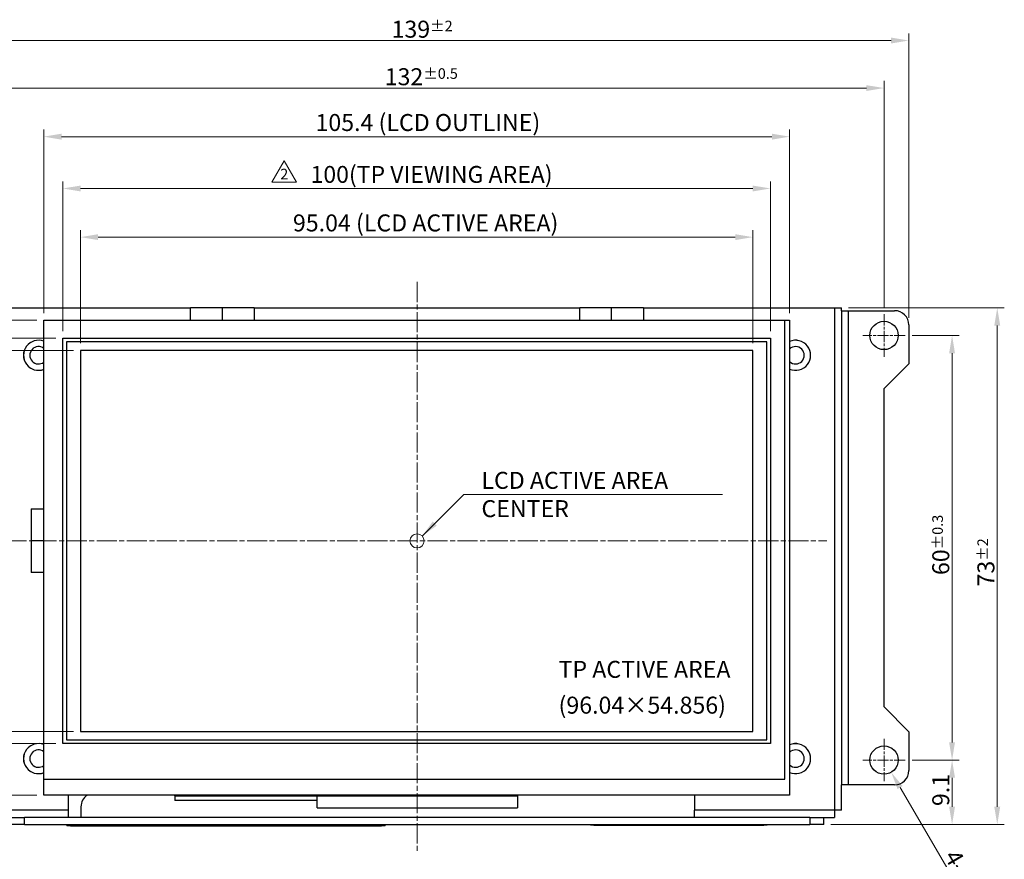
# Model space of a CAD drawing. Units: millimetres. Extents: x 11 to 413, y 11 to 288.
# Drawn here: x 83 to 222, y 104 to 223 of the extents above; entities that cross this region are included whole.
import ezdxf

# ---------------------------------------------------------------- set-up
doc = ezdxf.new("R2010")
doc.units = ezdxf.units.MM
doc.linetypes.add('CHAIN', pattern=[0.3543, 0.2362, -0.0295, 0.0591, -0.0295])
for name, color, linetype, lineweight in [('Sketch Geometry(TDC)', 179, 'Continuous', 25), ('Visible Tangent Edges(TDC)', 179, 'Continuous', 25), ('中心ﾏｰｸ(TDC)', 1, 'CHAIN', 9), ('作業平面(TDC)', 1, 'CHAIN', 9), ('寸法(TDC)', 179, 'Continuous', 9), ('表示ｴｯｼﾞ(TDC)', 7, 'Continuous', 25), ('記号(TDC)', 7, 'Continuous', 18)]:
    doc.layers.add(name, color=color, linetype=linetype, lineweight=lineweight)
doc.styles.add('TDC', font='txt')
doc.styles.add('現在の視点-TDC', font='txt')
doc.dimstyles.new('TDC', dxfattribs={"dimtxt": 2.4, "dimasz": 2.5, "dimexe": 1, "dimexo": 1, "dimgap": 0.4, "dimtad": 1, "dimrnd": 1e-08, "dimdsep": 46, "dimtxsty": 'TDC', "dimcen": 0.09, "dimdle": 10, "dimclrd": 179, "dimclre": 179, "dimclrt": 179, "dimazin": 2, "dimtfac": 0.625, "dimtmove": 0, "dimatfit": 3, "dimfxl": 1, "dimtolj": 1, "dimlwd": 9, "dimlwe": 9, "dimarcsym": 0})
doc.dimstyles.new('TDC$7', dxfattribs={"dimtxt": 2.4, "dimasz": 2.5, "dimexe": 1, "dimexo": 1, "dimgap": 0.4, "dimtad": 1, "dimrnd": 1e-08, "dimdsep": 46, "dimtxsty": 'TDC', "dimcen": 0.09, "dimdle": 10, "dimclrd": 179, "dimclre": 179, "dimclrt": 179, "dimazin": 2, "dimtfac": 0.625, "dimtmove": 0, "dimatfit": 3, "dimfxl": 1, "dimtolj": 1, "dimlwd": 9, "dimlwe": 9, "dimarcsym": 0})

# ---------------------------------------------------------------- blocks, each defined once
blk = doc.blocks.new('*D70')
at = {"layer": 'Defpoints', "color": 0, "linetype": 'Continuous'}
for p in [(186.52, 192.2), (91.48, 176.2), (186.52, 176.2)]:
    blk.add_point(p, dxfattribs=at)
at = {"layer": '寸法(TDC)', "color": 179, "linetype": 'Continuous', "lineweight": 9}
for p, q in [((91.48, 177.2), (91.48, 193.2)), ((93.98, 192.2), (184.02, 192.2)), ((186.52, 177.2), (186.52, 193.2))]:
    blk.add_line(p, q, dxfattribs=at)
at = {"layer": '寸法(TDC)', "color": 179, "linetype": 'Continuous'}
for points in [[(93.98, 192.62), (93.98, 191.79), (91.48, 192.2)], [(184.02, 192.62), (184.02, 191.79), (186.52, 192.2)]]:
    blk.add_solid(points, dxfattribs=at)
at = {"layer": '寸法(TDC)', "color": 179, "linetype": 'Continuous', "lineweight": 9, "insert": (121.51, 195.41), "char_height": 2.4, "attachment_point": 1, "style": 'TDC'}
blk.add_mtext('\\A1;\\fMS Gothic|b0|i0;\\H2.4000;95.04 (LCD ACTIVE AREA)', dxfattribs=at)
blk = doc.blocks.new('*D71')
at = {"layer": 'Defpoints', "color": 0, "linetype": 'Continuous'}
for p in [(91.48, 176.2), (60.21, 122.35), (91.48, 122.35)]:
    blk.add_point(p, dxfattribs=at)
at = {"layer": '寸法(TDC)', "color": 179, "linetype": 'Continuous', "lineweight": 9}
for p, q in [((90.48, 176.2), (59.21, 176.2)), ((60.21, 173.7), (60.21, 124.85)), ((90.48, 122.35), (59.21, 122.35))]:
    blk.add_line(p, q, dxfattribs=at)
at = {"layer": '寸法(TDC)', "color": 179, "linetype": 'Continuous'}
for points in [[(59.79, 173.7), (60.62, 173.7), (60.21, 176.2)], [(59.79, 124.85), (60.62, 124.85), (60.21, 122.35)]]:
    blk.add_solid(points, dxfattribs=at)
at = {"layer": '寸法(TDC)', "color": 179, "linetype": 'Continuous', "lineweight": 9, "insert": (57, 131), "char_height": 2.4, "attachment_point": 1, "rotation": 90, "style": 'TDC'}
blk.add_mtext('\\A1;\\fMS Gothic|b0|i0;\\H2.4000;53.856 (LCD ACTIVE AREA)', dxfattribs=at)
blk = doc.blocks.new('*D72')
at = {"layer": 'Defpoints', "color": 0, "linetype": 'Continuous'}
for p in [(191.7, 206.4), (86.3, 180.45), (191.7, 180.45)]:
    blk.add_point(p, dxfattribs=at)
at = {"layer": '寸法(TDC)', "color": 179, "linetype": 'Continuous', "lineweight": 9}
for p, q in [((86.3, 181.45), (86.3, 207.4)), ((191.7, 181.45), (191.7, 207.4)), ((88.8, 206.4), (189.2, 206.4))]:
    blk.add_line(p, q, dxfattribs=at)
at = {"layer": '寸法(TDC)', "color": 179, "linetype": 'Continuous'}
for points in [[(88.8, 206.82), (88.8, 205.98), (86.3, 206.4)], [(189.2, 206.82), (189.2, 205.98), (191.7, 206.4)]]:
    blk.add_solid(points, dxfattribs=at)
at = {"layer": '寸法(TDC)', "color": 179, "linetype": 'Continuous', "lineweight": 9, "insert": (124.7, 209.6), "char_height": 2.4, "attachment_point": 1, "style": 'TDC'}
blk.add_mtext('\\A1;\\fMS Gothic|b0|i0;\\H2.4000;105.4 (LCD OUTLINE)', dxfattribs=at)
blk = doc.blocks.new('*D73')
at = {"layer": 'Defpoints', "color": 0, "linetype": 'Continuous'}
for p in [(205.05, 213.27), (73.05, 181.3), (205.05, 181.3)]:
    blk.add_point(p, dxfattribs=at)
at = {"layer": '寸法(TDC)', "color": 179, "linetype": 'Continuous', "lineweight": 9}
for p, q in [((73.05, 182.3), (73.05, 214.27)), ((75.55, 213.27), (202.55, 213.27)), ((205.05, 182.3), (205.05, 214.27))]:
    blk.add_line(p, q, dxfattribs=at)
at = {"layer": '寸法(TDC)', "color": 179, "linetype": 'Continuous'}
for points in [[(75.55, 213.68), (75.55, 212.85), (73.05, 213.27)], [(202.55, 213.68), (202.55, 212.85), (205.05, 213.27)]]:
    blk.add_solid(points, dxfattribs=at)
at = {"layer": '寸法(TDC)', "color": 179, "linetype": 'Continuous', "lineweight": 9, "insert": (134.48, 216.07), "char_height": 2.4, "attachment_point": 1, "style": 'TDC'}
blk.add_mtext('\\A1;132{\\H1.5;±0.5}', dxfattribs=at)
blk = doc.blocks.new('*D74')
at = {"layer": 'Defpoints', "color": 0, "linetype": 'Continuous'}
for p in [(208.55, 219.99), (69.55, 179.8), (208.55, 179.8)]:
    blk.add_point(p, dxfattribs=at)
at = {"layer": '寸法(TDC)', "color": 179, "linetype": 'Continuous', "lineweight": 9}
for p, q in [((69.55, 180.8), (69.55, 220.99)), ((72.05, 219.99), (206.05, 219.99)), ((208.55, 180.8), (208.55, 220.99))]:
    blk.add_line(p, q, dxfattribs=at)
at = {"layer": '寸法(TDC)', "color": 179, "linetype": 'Continuous'}
for points in [[(72.05, 220.4), (72.05, 219.57), (69.55, 219.99)], [(206.05, 220.4), (206.05, 219.57), (208.55, 219.99)]]:
    blk.add_solid(points, dxfattribs=at)
at = {"layer": '寸法(TDC)', "color": 179, "linetype": 'Continuous', "lineweight": 9, "insert": (135.45, 222.79), "char_height": 2.4, "attachment_point": 1, "style": 'TDC'}
blk.add_mtext('\\A1;139{\\H1.5;±2}', dxfattribs=at)
blk = doc.blocks.new('*D75')
at = {"layer": 'Defpoints', "color": 0, "linetype": 'Continuous'}
for p in [(39.21, 180.45), (86.3, 180.45), (86.3, 113.35)]:
    blk.add_point(p, dxfattribs=at)
at = {"layer": '寸法(TDC)', "color": 179, "linetype": 'Continuous', "lineweight": 9}
for p, q in [((85.3, 180.45), (38.21, 180.45)), ((39.21, 115.85), (39.21, 177.95)), ((85.3, 113.35), (38.21, 113.35))]:
    blk.add_line(p, q, dxfattribs=at)
at = {"layer": '寸法(TDC)', "color": 179, "linetype": 'Continuous'}
for points in [[(38.79, 177.95), (39.63, 177.95), (39.21, 180.45)], [(38.79, 115.85), (39.63, 115.85), (39.21, 113.35)]]:
    blk.add_solid(points, dxfattribs=at)
at = {"layer": '寸法(TDC)', "color": 179, "linetype": 'Continuous', "lineweight": 9, "insert": (36.01, 133.32), "char_height": 2.4, "attachment_point": 1, "rotation": 90, "style": 'TDC'}
blk.add_mtext('\\A1;\\fMS Gothic|b0|i0;\\H2.4000;67.1 (LCD OUTLINE)', dxfattribs=at)
blk = doc.blocks.new('*D76')
at = {"layer": 'Defpoints', "color": 0, "linetype": 'Continuous'}
for p in [(45.74, 149.28), (81.03, 149.28), (86.3, 113.35)]:
    blk.add_point(p, dxfattribs=at)
at = {"layer": '寸法(TDC)', "color": 179, "linetype": 'Continuous', "lineweight": 9}
for p, q in [((80.03, 149.28), (44.74, 149.28)), ((45.74, 115.85), (45.74, 146.78)), ((85.3, 113.35), (44.74, 113.35))]:
    blk.add_line(p, q, dxfattribs=at)
at = {"layer": '寸法(TDC)', "color": 179, "linetype": 'Continuous'}
for points in [[(45.33, 146.78), (46.16, 146.78), (45.74, 149.28)], [(45.33, 115.85), (46.16, 115.85), (45.74, 113.35)]]:
    blk.add_solid(points, dxfattribs=at)
at = {"layer": '寸法(TDC)', "color": 179, "linetype": 'Continuous', "lineweight": 9, "insert": (42.94, 128.35), "char_height": 2.4, "attachment_point": 1, "rotation": 90, "style": 'TDC'}
blk.add_mtext('\\A1;35.9', dxfattribs=at)
blk = doc.blocks.new('*D78')
at = {"layer": 'Defpoints', "color": 0, "linetype": 'Continuous'}
for p in [(208.05, 118.3), (214.67, 118.3), (196.55, 109.2)]:
    blk.add_point(p, dxfattribs=at)
at = {"layer": '寸法(TDC)', "color": 179, "linetype": 'Continuous', "lineweight": 9}
for p, q in [((209.05, 118.3), (215.67, 118.3)), ((214.67, 111.7), (214.67, 115.8)), ((197.55, 109.2), (215.67, 109.2))]:
    blk.add_line(p, q, dxfattribs=at)
at = {"layer": '寸法(TDC)', "color": 179, "linetype": 'Continuous'}
for points in [[(214.25, 115.8), (215.08, 115.8), (214.67, 118.3)], [(214.25, 111.7), (215.08, 111.7), (214.67, 109.2)]]:
    blk.add_solid(points, dxfattribs=at)
at = {"layer": '寸法(TDC)', "color": 179, "linetype": 'Continuous', "lineweight": 9, "insert": (211.87, 111.8), "char_height": 2.4, "attachment_point": 1, "rotation": 90, "style": 'TDC'}
blk.add_mtext('\\A1;9.1', dxfattribs=at)
blk = doc.blocks.new('*D79')
at = {"layer": 'Defpoints', "color": 0, "linetype": 'Continuous'}
for p in [(208.05, 178.3), (214.67, 178.3), (208.05, 118.3)]:
    blk.add_point(p, dxfattribs=at)
at = {"layer": '寸法(TDC)', "color": 179, "linetype": 'Continuous', "lineweight": 9}
for p, q in [((209.05, 178.3), (215.67, 178.3)), ((214.67, 120.8), (214.67, 175.8)), ((209.05, 118.3), (215.67, 118.3))]:
    blk.add_line(p, q, dxfattribs=at)
at = {"layer": '寸法(TDC)', "color": 179, "linetype": 'Continuous'}
for points in [[(214.25, 175.8), (215.08, 175.8), (214.67, 178.3)], [(214.25, 120.8), (215.08, 120.8), (214.67, 118.3)]]:
    blk.add_solid(points, dxfattribs=at)
at = {"layer": '寸法(TDC)', "color": 179, "linetype": 'Continuous', "lineweight": 9, "insert": (211.87, 144.45), "char_height": 2.4, "attachment_point": 1, "rotation": 90, "style": 'TDC'}
blk.add_mtext('\\A1;60{\\H1.5;±0.3}', dxfattribs=at)
blk = doc.blocks.new('*D80')
at = {"layer": 'Defpoints', "color": 0, "linetype": 'Continuous'}
for p in [(199.05, 182.2), (221.05, 182.2), (196.55, 109.2)]:
    blk.add_point(p, dxfattribs=at)
at = {"layer": '寸法(TDC)', "color": 179, "linetype": 'Continuous', "lineweight": 9}
for p, q in [((200.05, 182.2), (222.05, 182.2)), ((221.05, 111.7), (221.05, 179.7)), ((197.55, 109.2), (222.05, 109.2))]:
    blk.add_line(p, q, dxfattribs=at)
at = {"layer": '寸法(TDC)', "color": 179, "linetype": 'Continuous'}
for points in [[(220.63, 179.7), (221.47, 179.7), (221.05, 182.2)], [(220.63, 111.7), (221.47, 111.7), (221.05, 109.2)]]:
    blk.add_solid(points, dxfattribs=at)
at = {"layer": '寸法(TDC)', "color": 179, "linetype": 'Continuous', "lineweight": 9, "insert": (218.25, 142.83), "char_height": 2.4, "attachment_point": 1, "rotation": 90, "style": 'TDC'}
blk.add_mtext('\\A1;73{\\H1.5;±2}', dxfattribs=at)
blk = doc.blocks.new('*D86')
at = {"layer": 'Defpoints', "color": 0, "linetype": 'Continuous'}
for p in [(204.04, 120.03), (206.06, 116.58)]:
    blk.add_point(p, dxfattribs=at)
at = {"layer": '寸法(TDC)', "color": 179, "linetype": 'Continuous', "lineweight": 9}
for p, q in [((204.96, 118.3), (205.14, 118.3)), ((205.05, 118.21), (205.05, 118.39)), ((216.39, 98.93), (207.32, 114.42))]:
    blk.add_line(p, q, dxfattribs=at)
at = {"layer": '寸法(TDC)', "color": 179, "linetype": 'Continuous'}
blk.add_solid([(207.68, 114.63), (206.96, 114.21), (206.06, 116.58)], dxfattribs=at)
at = {"layer": '寸法(TDC)', "color": 179, "linetype": 'Continuous', "lineweight": 9, "insert": (215.56, 105.9), "char_height": 2.4, "attachment_point": 1, "rotation": 300.3505, "style": 'TDC'}
blk.add_mtext('\\A1;\\fMS Gothic|b0|i0;\\H2.4000;4-∅4', dxfattribs=at)
blk = doc.blocks.new('*D88')
at = {"layer": 'Defpoints', "color": 0, "linetype": 'Continuous'}
for p in [(189, 199.08), (89, 177.92), (189, 177.92)]:
    blk.add_point(p, dxfattribs=at)
at = {"layer": '寸法(TDC)', "color": 179, "linetype": 'Continuous', "lineweight": 9}
for p, q in [((89, 178.92), (89, 200.08)), ((91.5, 199.08), (186.5, 199.08)), ((189, 178.92), (189, 200.08))]:
    blk.add_line(p, q, dxfattribs=at)
at = {"layer": '寸法(TDC)', "color": 179, "linetype": 'Continuous'}
for points in [[(91.5, 199.49), (91.5, 198.66), (89, 199.08)], [(186.5, 199.49), (186.5, 198.66), (189, 199.08)]]:
    blk.add_solid(points, dxfattribs=at)
at = {"layer": '寸法(TDC)', "color": 179, "linetype": 'Continuous', "lineweight": 9, "insert": (124, 202.26), "char_height": 2.4, "attachment_point": 1, "style": 'TDC'}
blk.add_mtext('\\A1;\\fMS Gothic|b0|i0;\\H2.3876;100(TP VIEWING AREA)', dxfattribs=at)
blk = doc.blocks.new('*D89')
at = {"layer": 'Defpoints', "color": 0, "linetype": 'Continuous'}
for p in [(89, 177.92), (53.18, 120.66), (89, 120.66)]:
    blk.add_point(p, dxfattribs=at)
at = {"layer": '寸法(TDC)', "color": 179, "linetype": 'Continuous', "lineweight": 9}
for p, q in [((88, 177.92), (52.18, 177.92)), ((53.18, 175.42), (53.18, 123.16)), ((88, 120.66), (52.18, 120.66))]:
    blk.add_line(p, q, dxfattribs=at)
at = {"layer": '寸法(TDC)', "color": 179, "linetype": 'Continuous'}
for points in [[(52.77, 175.42), (53.6, 175.42), (53.18, 177.92)], [(52.77, 123.16), (53.6, 123.16), (53.18, 120.66)]]:
    blk.add_solid(points, dxfattribs=at)
at = {"layer": '寸法(TDC)', "color": 179, "linetype": 'Continuous', "lineweight": 9, "insert": (50, 132.66), "char_height": 2.4, "attachment_point": 1, "rotation": 90, "style": 'TDC'}
blk.add_mtext('\\A1;\\fMS Gothic|b0|i0;\\H2.3876;57.26(TP VIEWING AREA)', dxfattribs=at)
blk = doc.blocks.new('改訂記号_2_')
at = {"layer": 'Sketch Geometry(TDC)', "linetype": 'Continuous', "lineweight": 18}
for p, q in [((0, 1.52), (-1.75, -1.52)), ((1.75, -1.52), (0, 1.52)), ((-1.75, -1.52), (1.75, -1.52))]:
    blk.add_line(p, q, dxfattribs=at)
at = {"layer": '記号(TDC)', "color": 179, "insert": (0, -1.12), "char_height": 1.4986, "attachment_point": 8, "style": '現在の視点-TDC'}
blk.add_mtext('\\fMS Gothic|b0|i0;\\H1.4986;2', dxfattribs=at)

msp = doc.modelspace()

# ---------------------------------------------------------------- linework, layer by layer
at = {"layer": 'Sketch Geometry(TDC)', "lineweight": 18}
msp.add_circle((139.0494, 149.2761), 1, dxfattribs=at)
at = {"layer": 'Visible Tangent Edges(TDC)'}
for p, q in [((198.0494, 182.2041), (198.0494, 111.2041)), ((200.0494, 114.8041), (200.0494, 181.8041)), ((104.8094, 113.2541), (124.9436, 113.2541)), ((124.9436, 113.2541), (153.2494, 113.2541)), ((89.7494, 111.2041), (80.0594, 111.2041)), ((83.5494, 109.2041), (83.5494, 110.2041)), ((198.0394, 111.2041), (178.2494, 111.2041)), ((194.5494, 110.2041), (194.5494, 109.2041)), ((90.0494, 109.0041), (90.0494, 109.2041)), ((134.0494, 109.2041), (134.0494, 109.0041)), ((164.0494, 109.1041), (164.0494, 109.2041)), ((188.0494, 109.2041), (188.0494, 109.1041))]:
    msp.add_line(p, q, dxfattribs=at)
at = {"layer": '中心ﾏｰｸ(TDC)', "linetype": 'CHAIN', "ltscale": 6.667144}
for p, q in [((205.0494, 181.3041), (205.0494, 175.3041)), ((208.0494, 178.3041), (202.0494, 178.3041)), ((205.0494, 121.3041), (205.0494, 115.3041)), ((208.0494, 118.3041), (202.0494, 118.3041))]:
    msp.add_line(p, q, dxfattribs=at)
at = {"layer": '作業平面(TDC)', "linetype": 'CHAIN', "ltscale": 11.995484}
for p, q in [((139.0494, 185.8641), (139.0494, 105.3441)), ((81.0294, 149.2761), (196.9694, 149.2761))]:
    msp.add_line(p, q, dxfattribs=at)
at = {"layer": '表示ｴｯｼﾞ(TDC)'}
for p, q in [((80.0494, 182.2041), (107.0494, 182.2041)), ((107.0494, 180.4541), (107.0494, 182.2041)), ((111.5494, 182.2041), (107.0494, 182.2041)), ((116.0494, 182.2041), (111.5494, 182.2041)), ((111.5494, 180.4541), (111.5494, 182.2041)), ((116.0494, 182.2041), (162.0494, 182.2041)), ((116.0494, 182.2041), (116.0494, 180.4541)), ((162.0494, 180.4541), (162.0494, 182.2041)), ((166.5494, 182.2041), (162.0494, 182.2041)), ((171.0494, 182.2041), (166.5494, 182.2041)), ((166.5494, 180.4541), (166.5494, 182.2041)), ((171.0494, 182.2041), (198.0494, 182.2041)), ((171.0494, 182.2041), (171.0494, 180.4541)), ((198.0494, 182.2041), (199.0494, 182.2041)), ((199.0494, 181.8041), (199.0494, 182.2041)), ((199.0494, 181.8041), (200.0494, 181.8041)), ((199.0494, 181.8041), (199.0494, 114.8041)), ((200.0494, 181.8041), (206.5494, 181.8041)), ((86.2994, 180.4541), (191.0294, 180.4541)), ((86.2994, 115.6141), (86.2994, 180.4541)), ((191.0294, 180.4541), (191.6994, 180.4541)), ((191.0294, 115.6141), (191.0294, 180.4541)), ((191.6994, 180.4541), (191.6994, 113.3541)), ((208.5494, 179.8041), (208.5494, 174.3041)), ((88.9994, 120.6641), (88.9994, 177.9241)), ((88.9994, 177.9241), (188.9994, 177.9241)), ((89.4994, 177.4241), (89.4994, 121.1641)), ((188.4994, 177.4241), (89.4994, 177.4241)), ((188.4994, 121.1641), (188.4994, 177.4241)), ((188.9994, 177.9241), (188.9994, 120.6641)), ((186.5194, 176.2041), (91.4794, 176.2041)), ((91.4794, 176.2041), (91.4794, 122.3481)), ((186.5194, 122.3481), (186.5194, 176.2041)), ((208.5494, 174.3041), (205.0494, 170.8041)), ((205.0494, 125.8041), (205.0494, 170.8041)), ((84.4994, 153.8041), (86.2994, 153.8041)), ((84.4994, 153.8041), (84.4994, 149.3041)), ((84.4994, 149.3041), (84.4994, 144.8041)), ((86.2994, 149.3041), (84.4994, 149.3041)), ((86.2994, 144.8041), (84.4994, 144.8041)), ((205.0494, 125.8041), (208.5494, 122.3041)), ((89.4994, 121.1641), (188.4994, 121.1641)), ((91.4794, 122.3481), (186.5194, 122.3481)), ((208.5494, 122.3041), (208.5494, 116.8041)), ((188.9994, 120.6641), (88.9994, 120.6641)), ((86.2994, 113.3541), (86.2994, 115.6141)), ((86.2994, 115.6141), (191.0294, 115.6141)), ((199.0494, 111.2041), (199.0494, 114.8041)), ((200.0494, 114.8041), (199.0494, 114.8041)), ((206.5494, 114.8041), (200.0494, 114.8041)), ((191.6994, 113.3541), (86.2994, 113.3541)), ((89.7494, 113.3541), (89.7494, 111.2041)), ((104.8094, 113.2541), (104.8094, 113.3541)), ((104.8094, 113.2541), (104.8094, 112.6494)), ((124.9436, 113.2541), (124.9436, 113.3541)), ((124.9436, 111.5541), (124.9436, 113.2541)), ((153.2494, 113.3541), (153.2494, 113.2541)), ((153.2494, 113.2541), (153.2494, 111.5541)), ((178.2494, 113.3541), (178.2494, 111.2041)), ((91.5494, 111.7041), (91.5494, 110.2041)), ((104.8094, 112.6494), (104.8094, 112.5688)), ((104.8094, 112.6494), (124.9436, 112.6494)), ((124.9436, 112.5688), (104.8094, 112.5688)), ((124.9436, 111.5541), (153.2494, 111.5541)), ((81.8174, 110.2041), (83.5494, 110.2041)), ((194.5494, 110.2041), (83.5494, 110.2041)), ((89.7494, 111.2041), (89.7494, 110.2041)), ((178.2494, 110.2041), (178.2494, 111.2041)), ((194.5494, 110.2041), (196.2815, 110.2041)), ((196.2815, 110.2041), (198.0394, 110.2041)), ((196.5494, 109.2041), (196.5494, 110.2041)), ((198.0394, 111.2041), (198.0494, 111.2041)), ((198.0394, 111.2041), (198.0394, 110.2041)), ((199.0494, 111.2041), (198.0494, 111.2041)), ((83.5494, 109.2041), (81.5494, 109.2041)), ((83.5494, 109.2041), (194.5494, 109.2041)), ((89.5494, 109.2041), (89.5494, 109.0041)), ((90.0494, 109.0041), (89.5494, 109.0041)), ((90.0494, 109.0041), (134.0494, 109.0041)), ((134.5494, 109.0041), (134.0494, 109.0041)), ((134.5494, 109.0041), (134.5494, 109.2041)), ((163.5494, 109.2041), (163.5494, 109.1041)), ((164.0494, 109.1041), (163.5494, 109.1041)), ((164.0494, 109.1041), (188.0494, 109.1041)), ((188.5494, 109.1041), (188.0494, 109.1041)), ((188.5494, 109.1041), (188.5494, 109.2041)), ((196.5494, 109.2041), (194.5494, 109.2041))]:
    msp.add_line(p, q, dxfattribs=at)
for centre in [(205.0494, 178.3041), (205.0494, 118.3041)]:
    msp.add_circle(centre, 2, dxfattribs=at)
for centre, radius, start, end in [((206.5494, 179.8041), 2, 0, 90), ((85.5494, 175.5041), 2.125, 69.332684, 290.667316), ((85.5494, 175.5041), 2.12, 69.281701, 290.718299), ((85.5494, 175.5041), 1.2295, 52.410203, 307.589797), ((192.5494, 175.5041), 2.125, 246.421822, 113.578178), ((192.5494, 175.5041), 2.12, 246.362832, 113.637168), ((192.5494, 175.5041), 1.2295, 226.263888, 133.736112), ((85.5494, 118.5041), 2.125, 69.332684, 290.667316), ((85.5494, 118.5041), 2.12, 69.281701, 290.718299), ((85.5494, 118.5041), 1.2295, 52.410203, 307.589797), ((192.5494, 118.5041), 2.125, 246.421822, 113.578178), ((192.5494, 118.5041), 2.12, 246.362832, 113.637168), ((192.5494, 118.5041), 1.2295, 226.263888, 133.736112), ((206.5494, 116.8041), 2, 270, 0), ((93.5494, 111.7041), 2, 124.411509, 180)]:
    msp.add_arc(centre, radius, start, end, dxfattribs=at)

# ---------------------------------------------------------------- block references
msp.add_blockref('改訂記号_2_', (120.2818, 201.4826))

# ---------------------------------------------------------------- texts
at = {"layer": '記号(TDC)', "color": 179, "insert": (148.1522, 159.0316), "char_height": 2.4, "width": 34.658461, "attachment_point": 1, "style": 'TDC'}
msp.add_mtext('\\fMS Gothic|b0|i0;LCD ACTIVE AREA CENTER', dxfattribs=at)
at = {"layer": '記号(TDC)', "color": 178, "insert": (159.0494, 132.3234), "char_height": 2.4, "attachment_point": 1, "line_spacing_factor": 1.265217, "style": '現在の視点-TDC'}
msp.add_mtext('\\fMS Gothic|b0|i0;TP ACTIVE AREA\\P\\fMS Gothic|b0|i0;(96.04×54.856)', dxfattribs=at)

# ---------------------------------------------------------------- dimensions: what is measured, and where the dimension line sits
at = {"layer": '寸法(TDC)', "color": 179, "linetype": 'Continuous', "lineweight": 9}
for base, p1, p2, angle, override, picture, middle in [((208.5494, 219.9853), (69.5494, 179.8041), (208.5494, 179.8041), 180, {"dimgap": 0.4, "dimdec": 2, "dimtol": 1, "dimlim": 0, "dimtp": 2, "dimtm": 2, "dimtdec": 2, "dimtofl": 0, "dimatfit": 1}, '*D74', (139.0494, 219.9853)), ((205.0494, 213.2655), (73.0494, 181.3041), (205.0494, 181.3041), 180, {"dimgap": 0.4, "dimdec": 2, "dimtol": 1, "dimlim": 0, "dimtp": 0.5, "dimtm": 0.5, "dimtdec": 2, "dimtofl": 0, "dimatfit": 1}, '*D73', (139.0494, 213.2655)), ((221.0494, 182.2041), (196.5494, 109.2041), (199.0494, 182.2041), 270, {"dimgap": 0.4, "dimdec": 2, "dimtol": 1, "dimlim": 0, "dimtp": 2, "dimtm": 2, "dimtdec": 2, "dimtofl": 0, "dimatfit": 1}, '*D80', (221.0494, 145.7041)), ((214.6664, 178.3041), (208.0494, 118.3041), (208.0494, 178.3041), 90, {"dimgap": 0.4, "dimdec": 2, "dimtol": 1, "dimlim": 0, "dimtp": 0.3, "dimtm": 0.3, "dimtdec": 2, "dimtofl": 0, "dimatfit": 1}, '*D79', (214.6664, 148.3041)), ((45.7441, 149.2761), (86.2994, 113.3541), (81.0294, 149.2761), 90, {"dimgap": 0.4, "dimdec": 1, "dimtol": 0, "dimlim": 0, "dimtp": 0, "dimtm": 0, "dimtdec": 2, "dimtofl": 0, "dimatfit": 1}, '*D76', (45.7441, 131.3151)), ((214.6664, 118.3041), (196.5494, 109.2041), (208.0494, 118.3041), 270, {"dimgap": 0.4, "dimdec": 2, "dimtol": 0, "dimlim": 0, "dimtp": 0, "dimtm": 0, "dimtdec": 2, "dimtofl": 0, "dimatfit": 1}, '*D78', (214.6664, 113.7541))]:
    dim = msp.add_linear_dim(base=base, p1=p1, p2=p2, angle=angle, dimstyle='TDC', override=override, dxfattribs=at)
    dim.commit()
    dim.dimension.update_dxf_attribs({"geometry": picture, "text_midpoint": middle, "dimtype": 160})
for base, p1, p2, text, picture, middle in [((191.6994, 206.3997), (86.2994, 180.4541), (191.6994, 180.4541), '\\fMS Gothic|b0|i0;\\H2.4000;<> (LCD OUTLINE)', '*D72', (138.9994, 206.3997)), ((188.9994, 199.0765), (88.9994, 177.9241), (188.9994, 177.9241), '\\fMS Gothic|b0|i0;\\H2.3876;<>(TP VIEWING AREA)', '*D88', (138.9994, 199.0765))]:
    dim = msp.add_linear_dim(base=base, p1=p1, p2=p2, text=text, dimstyle='TDC', override={"dimgap": 0.4, "dimdec": 2, "dimtol": 0, "dimlim": 0, "dimtp": 0, "dimtm": 0, "dimtdec": 2, "dimtofl": 0, "dimatfit": 1}, dxfattribs=at)
    dim.commit()
    dim.dimension.update_dxf_attribs({"geometry": picture, "text_midpoint": middle, "dimtype": 160})
for base, p1, p2, angle, text, override, picture, middle in [((186.5194, 192.2041), (91.4794, 176.2041), (186.5194, 176.2041), 180, '\\fMS Gothic|b0|i0;\\H2.4000;<> (LCD ACTIVE AREA)', {"dimgap": 0.4, "dimdec": 2, "dimtol": 0, "dimlim": 0, "dimtp": 0, "dimtm": 0, "dimtdec": 2, "dimtofl": 0, "dimatfit": 1}, '*D70', (138.9994, 192.2041)), ((39.2113, 180.4541), (86.2994, 113.3541), (86.2994, 180.4541), 90, '\\fMS Gothic|b0|i0;\\H2.4000;<> (LCD OUTLINE)', {"dimgap": 0.4, "dimdec": 2, "dimtol": 0, "dimlim": 0, "dimtp": 0, "dimtm": 0, "dimtdec": 2, "dimtofl": 0, "dimatfit": 1}, '*D75', (39.2113, 146.9041)), ((53.1836, 120.6641), (88.9994, 177.9241), (88.9994, 120.6641), 270, '\\fMS Gothic|b0|i0;\\H2.3876;<>(TP VIEWING AREA)', {"dimgap": 0.4, "dimdec": 2, "dimtol": 0, "dimlim": 0, "dimtp": 0, "dimtm": 0, "dimtdec": 2, "dimtofl": 0, "dimatfit": 1}, '*D89', (53.1836, 149.2941)), ((60.206, 122.3481), (91.4794, 176.2041), (91.4794, 122.3481), 90, '\\fMS Gothic|b0|i0;\\H2.4000;<> (LCD ACTIVE AREA)', {"dimgap": 0.4, "dimdec": 3, "dimtol": 0, "dimlim": 0, "dimtp": 0, "dimtm": 0, "dimtdec": 2, "dimtofl": 0, "dimatfit": 1}, '*D71', (60.206, 149.2761))]:
    dim = msp.add_linear_dim(base=base, p1=p1, p2=p2, angle=angle, text=text, dimstyle='TDC', override=override, dxfattribs=at)
    dim.commit()
    dim.dimension.update_dxf_attribs({"geometry": picture, "text_midpoint": middle, "dimtype": 160})
dim = msp.add_diameter_dim_2p(p1=(204.0388, 120.03), p2=(206.06, 116.5782), text='\\fMS Gothic|b0|i0;\\H2.4000;4-<>', dimstyle='TDC', override={"dimgap": 0.4, "dimdec": 2, "dimlfac": 1, "dimtol": 0, "dimlim": 0, "dimtp": 0, "dimtm": 0, "dimtdec": 2, "dimtofl": 0}, dxfattribs=at)
dim.commit()
dim.dimension.update_dxf_attribs({"geometry": '*D86', "text_midpoint": (214.6664, 101.8798), "dimtype": 163})

# ---------------------------------------------------------------- leaders
at = {"layer": '記号(TDC)', "color": 179, "linetype": 'Continuous', "lineweight": 9, "annotation_type": 0, "has_hookline": 1, "hookline_direction": 0, "text_width": 34.0629}
msp.add_leader([(139.7797, 149.9592), (145.6522, 155.8194), (148.1522, 155.8194)], dimstyle='TDC$7', override={"dimgap": 0, "dimtad": 1}, dxfattribs=at)

doc.saveas('drawing.dxf')
